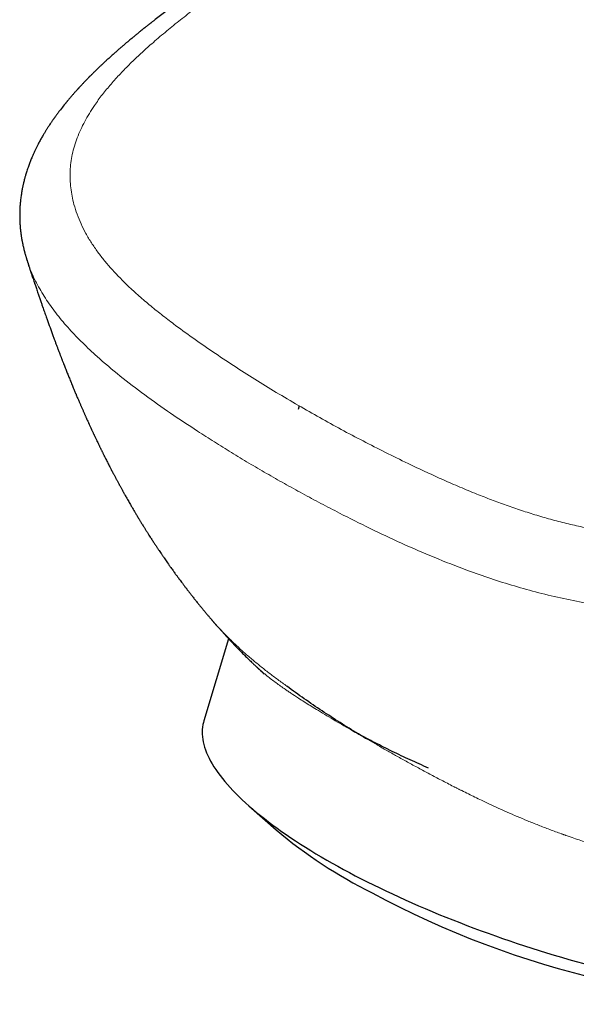
# Model space of a CAD drawing. Units: millimetres. Extents: x 8 to 536, y 12 to 464.
# Drawn here: x 408 to 425, y 99 to 128 of the extents above; entities that cross this region are included whole.
import ezdxf

# ---------------------------------------------------------------- set-up
doc = ezdxf.new("R2010")
doc.units = ezdxf.units.MM

msp = doc.modelspace()

# ---------------------------------------------------------------- linework, layer by layer
at = {"color": 7, "linetype": 'Continuous', "lineweight": 30}
for p, q in [((408.288, 121.197), (408.291, 121.188)), ((416.444, 116.828), (416.41, 116.717)), ((413.801, 110.437), (413.79, 110.45)), ((414.327, 109.846), (413.581, 107.386)), ((415.144, 109.024), (415.135, 109.032)), ((414.929, 104.844), (415.752, 104.118))]:
    msp.add_line(p, q, dxfattribs=at)
at = {"color": 7, "linetype": 'Continuous', "lineweight": 30, "flags": 128}
msp.add_lwpolyline([(413.581, 107.386), (413.569, 107.342), (413.553, 107.273), (413.542, 107.202), (413.534, 107.13), (413.532, 107.057), (413.533, 106.983), (413.539, 106.908), (413.549, 106.831), (413.564, 106.754), (413.582, 106.675), (413.605, 106.595), (413.633, 106.515), (413.664, 106.433), (413.7, 106.35), (413.74, 106.267), (413.785, 106.182), (413.833, 106.097), (413.886, 106.011), (413.943, 105.924), (414.004, 105.837), (414.069, 105.748), (414.138, 105.659), (414.212, 105.57), (414.289, 105.479), (414.371, 105.388), (414.456, 105.297), (414.545, 105.205), (414.639, 105.112), (414.736, 105.02), (414.837, 104.926), (414.942, 104.833), (415.051, 104.738), (415.163, 104.644), (415.279, 104.549), (415.399, 104.455), (415.523, 104.36), (415.65, 104.264), (415.78, 104.169), (415.914, 104.073), (416.051, 103.978), (416.192, 103.882), (416.336, 103.787), (416.483, 103.691), (416.634, 103.596), (416.788, 103.5), (416.944, 103.405), (417.104, 103.31), (417.267, 103.215), (417.433, 103.121), (417.601, 103.027), (417.772, 102.933), (417.947, 102.839), (418.123, 102.746), (418.303, 102.653), (418.484, 102.561), (418.669, 102.469), (418.855, 102.378), (419.044, 102.288), (419.236, 102.198), (419.429, 102.108), (419.624, 102.019), (419.822, 101.931), (420.022, 101.844), (420.223, 101.758), (420.426, 101.672), (420.631, 101.587), (420.838, 101.503), (421.046, 101.42), (421.255, 101.338), (421.467, 101.256), (421.679, 101.176), (421.893, 101.097), (422.108, 101.019), (422.324, 100.942), (422.541, 100.866), (422.759, 100.791), (422.977, 100.717), (423.197, 100.645), (423.417, 100.573), (423.638, 100.503), (423.86, 100.435), (424.082, 100.367), (424.304, 100.301), (424.526, 100.236), (424.749, 100.173), (424.972, 100.111)], dxfattribs=at)
at = {"color": 7, "linetype": 'Continuous', "lineweight": 30}
for centre, radius, start, end in [((425.175, 115.334), 14.649, 229.9636, 243.445), ((431.893, 126.912), 28.022, 241.74, 272.1165)]:
    msp.add_arc(centre, radius, start, end, dxfattribs=at)
for points, knots in [([(472.697, 169.094), (472.696, 169.094), (472.675, 169.078), (472.634, 169.048), (472.573, 169.002), (472.512, 168.958), (472.435, 168.902), (472.343, 168.835), (472.235, 168.757), (472.128, 168.681), (472.024, 168.608), (471.945, 168.553), (471.89, 168.514), (471.857, 168.492), (471.825, 168.47), (471.794, 168.448), (471.763, 168.427), (471.735, 168.407), (471.709, 168.39), (471.688, 168.375), (471.673, 168.365), (471.663, 168.358), (471.656, 168.353), (471.65, 168.349), (471.643, 168.344), (471.628, 168.335), (471.604, 168.318), (471.567, 168.293), (471.522, 168.262), (471.471, 168.228), (471.416, 168.191), (471.356, 168.151), (471.291, 168.107), (471.219, 168.059), (471.141, 168.007), (471.024, 167.929), (470.866, 167.826), (470.616, 167.663), (470.308, 167.464), (469.949, 167.236), (469.594, 167.011), (469.244, 166.79), (468.887, 166.565), (468.526, 166.337), (468.124, 166.082), (467.687, 165.805), (467.219, 165.506), (466.745, 165.204), (466.267, 164.898), (465.784, 164.589), (465.31, 164.285), (464.845, 163.985), (464.386, 163.69), (463.929, 163.396), (463.472, 163.101), (463.027, 162.814), (462.596, 162.535), (462.178, 162.265), (461.758, 161.994), (461.336, 161.721), (460.911, 161.446), (460.483, 161.168), (460.052, 160.889), (459.618, 160.608), (459.18, 160.324), (458.737, 160.037), (458.305, 159.757), (457.887, 159.486), (457.564, 159.277), (457.322, 159.12), (457.162, 159.016), (457.006, 158.915), (456.857, 158.818), (456.714, 158.726), (456.58, 158.639), (456.453, 158.557), (456.336, 158.48), (456.227, 158.41), (456.127, 158.345), (456.036, 158.286), (455.953, 158.232), (455.882, 158.186), (455.823, 158.148), (455.771, 158.115), (455.721, 158.082), (455.669, 158.048), (455.617, 158.014), (455.563, 157.979), (455.507, 157.943), (455.446, 157.904), (455.374, 157.857), (455.289, 157.801), (455.189, 157.737), (455.08, 157.666), (454.962, 157.589), (454.835, 157.507), (454.702, 157.42), (454.562, 157.33), (454.418, 157.236), (454.265, 157.137), (454.104, 157.032), (453.944, 156.929), (453.788, 156.827), (453.639, 156.73), (453.49, 156.633), (453.343, 156.538), (453.2, 156.444), (453.034, 156.337), (452.848, 156.215), (452.642, 156.081), (452.446, 155.954), (452.259, 155.832), (452.082, 155.716), (451.912, 155.606), (451.75, 155.5), (451.595, 155.399), (451.448, 155.302), (451.317, 155.217), (451.202, 155.142), (451.102, 155.077), (451.004, 155.013), (450.905, 154.948), (450.802, 154.881), (450.695, 154.811), (450.572, 154.73), (450.432, 154.638), (450.274, 154.535), (450.109, 154.427), (449.936, 154.314), (449.755, 154.195), (449.567, 154.072), (449.37, 153.942), (449.162, 153.806), (448.945, 153.664), (448.753, 153.537), (448.586, 153.428), (448.449, 153.338), (448.315, 153.249), (448.174, 153.157), (448.027, 153.06), (447.877, 152.961), (447.736, 152.869), (447.605, 152.782), (447.483, 152.702), (447.37, 152.627), (447.273, 152.563), (447.191, 152.509), (447.122, 152.464), (447.059, 152.422), (447.002, 152.384), (446.95, 152.35), (446.903, 152.319), (446.851, 152.285), (446.792, 152.246), (446.724, 152.201), (446.654, 152.155), (446.579, 152.105), (446.497, 152.051), (446.408, 151.993), (446.312, 151.929), (446.207, 151.859), (446.092, 151.783), (445.968, 151.701), (445.835, 151.614), (445.695, 151.521), (445.546, 151.422), (445.397, 151.324), (445.249, 151.226), (445.104, 151.129), (444.954, 151.03), (444.804, 150.93), (444.653, 150.83), (444.503, 150.731), (444.128, 150.482), (443.491, 150.059), (442.595, 149.462), (441.893, 148.994), (441.421, 148.678), (441.18, 148.517), (440.942, 148.358), (440.711, 148.203), (440.488, 148.054), (440.28, 147.915), (440.086, 147.785), (439.906, 147.664), (439.732, 147.547), (439.565, 147.435), (439.405, 147.328), (439.262, 147.232), (439.136, 147.147), (439.024, 147.072), (438.917, 147), (438.814, 146.931), (438.714, 146.864), (438.595, 146.784), (438.453, 146.688), (438.285, 146.575), (438.109, 146.457), (437.923, 146.331), (437.728, 146.2), (437.525, 146.063), (437.312, 145.92), (437.091, 145.771), (436.861, 145.615), (436.621, 145.454), (436.375, 145.287), (436.124, 145.118), (435.874, 144.949), (435.558, 144.735), (435.177, 144.477), (434.734, 144.177), (434.279, 143.868), (433.812, 143.551), (433.334, 143.226), (432.865, 142.907), (432.402, 142.591), (431.942, 142.277), (430.915, 141.576), (429.253, 140.438), (426.962, 138.861), (424.611, 137.234), (422.84, 136.003), (421.642, 135.168), (421.013, 134.729), (420.378, 134.284), (419.735, 133.833), (419.225, 133.475), (418.849, 133.211), (418.611, 133.044), (418.377, 132.878), (418.147, 132.717), (417.922, 132.558), (417.689, 132.394), (417.448, 132.224), (417.201, 132.049), (416.96, 131.879), (416.757, 131.736), (416.589, 131.617), (416.456, 131.523), (416.326, 131.431), (416.197, 131.34), (416.071, 131.251), (415.943, 131.161), (415.809, 131.065), (415.664, 130.963), (415.509, 130.854), (415.347, 130.74), (415.18, 130.621), (415.007, 130.499), (414.827, 130.372), (414.642, 130.241), (414.45, 130.105), (414.252, 129.965), (414.041, 129.815), (413.816, 129.655), (413.628, 129.521), (413.488, 129.419), (413.399, 129.355), (413.315, 129.295), (413.247, 129.245), (413.192, 129.205), (413.15, 129.174), (413.111, 129.146), (413.079, 129.123), (413.055, 129.105), (413.038, 129.092), (413.021, 129.08), (413.002, 129.066), (412.976, 129.047), (412.942, 129.022), (412.899, 128.99), (412.845, 128.95), (412.783, 128.904), (412.714, 128.853), (412.639, 128.797), (412.536, 128.719), (412.404, 128.62), (412.244, 128.498), (412.127, 128.407), (412.053, 128.35), (412.026, 128.328), (412.002, 128.31), (411.983, 128.295), (411.967, 128.283), (411.952, 128.27), (411.933, 128.256), (411.91, 128.237), (411.88, 128.214), (411.847, 128.187), (411.809, 128.157), (411.751, 128.111), (411.679, 128.053), (411.595, 127.985), (411.52, 127.923), (411.453, 127.868), (411.394, 127.819), (411.344, 127.778), (411.304, 127.744), (411.273, 127.718), (411.25, 127.698), (411.234, 127.685), (411.22, 127.673), (411.203, 127.659), (411.182, 127.641), (411.157, 127.619), (411.129, 127.595), (411.099, 127.57), (411.069, 127.543), (411.039, 127.517), (410.998, 127.481), (410.945, 127.435), (410.889, 127.385), (410.84, 127.341), (410.796, 127.303), (410.753, 127.263), (410.71, 127.224), (410.672, 127.189), (410.64, 127.16), (410.615, 127.136), (410.592, 127.115), (410.57, 127.095), (410.546, 127.072), (410.521, 127.048), (410.493, 127.023), (410.461, 126.992), (410.423, 126.956), (410.378, 126.912), (410.335, 126.87), (410.296, 126.832), (410.264, 126.8), (410.235, 126.772), (410.212, 126.748), (410.193, 126.729), (410.176, 126.713), (410.159, 126.696), (410.14, 126.676), (410.118, 126.654), (410.095, 126.629), (410.069, 126.603), (410.043, 126.576), (410.016, 126.549), (409.99, 126.521), (409.963, 126.493), (409.936, 126.464), (409.908, 126.434), (409.882, 126.406), (409.859, 126.381), (409.84, 126.361), (409.824, 126.343), (409.809, 126.327), (409.793, 126.309), (409.775, 126.288), (409.754, 126.266), (409.732, 126.241), (409.709, 126.216), (409.686, 126.189), (409.662, 126.162), (409.637, 126.133), (409.61, 126.102), (409.582, 126.07), (409.555, 126.037), (409.529, 126.007), (409.508, 125.981), (409.49, 125.96), (409.474, 125.941), (409.458, 125.922), (409.441, 125.9), (409.421, 125.876), (409.368, 125.811), (409.303, 125.728), (409.227, 125.628), (409.172, 125.554), (409.131, 125.499), (409.105, 125.462), (409.09, 125.441), (409.075, 125.419), (409.058, 125.395), (409.038, 125.367), (409.016, 125.335), (408.99, 125.297), (408.962, 125.255), (408.934, 125.213), (408.91, 125.175), (408.889, 125.142), (408.869, 125.111), (408.849, 125.079), (408.827, 125.043), (408.802, 125.002), (408.776, 124.959), (408.749, 124.913), (408.72, 124.864), (408.69, 124.81), (408.66, 124.755), (408.631, 124.701), (408.606, 124.653), (408.584, 124.61), (408.565, 124.572), (408.546, 124.533), (408.526, 124.491), (408.505, 124.446), (408.48, 124.392), (408.452, 124.33), (408.424, 124.264), (408.399, 124.203), (408.377, 124.148), (408.356, 124.093), (408.334, 124.035), (408.311, 123.969), (408.288, 123.9), (408.266, 123.832), (408.248, 123.773), (408.233, 123.723), (408.22, 123.677), (408.207, 123.628), (408.193, 123.573), (408.18, 123.521), (408.169, 123.472), (408.159, 123.428), (408.149, 123.383), (408.141, 123.341), (408.134, 123.305), (408.127, 123.267), (408.12, 123.225), (408.112, 123.174), (408.103, 123.116), (408.094, 123.052), (408.086, 122.982), (408.08, 122.914), (408.074, 122.849), (408.07, 122.79), (408.067, 122.733), (408.065, 122.671), (408.063, 122.605), (408.063, 122.537), (408.063, 122.469), (408.065, 122.403), (408.067, 122.343), (408.07, 122.291), (408.073, 122.245), (408.077, 122.195), (408.082, 122.141), (408.087, 122.088), (408.093, 122.035), (408.1, 121.983), (408.107, 121.931), (408.115, 121.883), (408.122, 121.838), (408.13, 121.792), (408.139, 121.746), (408.148, 121.7), (408.157, 121.656), (408.167, 121.61), (408.177, 121.565), (408.186, 121.527), (408.194, 121.497), (408.2, 121.474), (408.205, 121.453), (408.21, 121.433), (408.216, 121.413), (408.222, 121.391), (408.229, 121.364), (408.238, 121.334), (408.247, 121.303), (408.257, 121.271), (408.266, 121.241), (408.275, 121.214), (408.281, 121.195), (408.283, 121.187)], [0, 0, 0, 0, 0.000022, 0.001003, 0.001978, 0.002948, 0.003911, 0.005617, 0.007305, 0.008974, 0.010586, 0.012101, 0.012609, 0.013105, 0.013589, 0.014061, 0.014521, 0.01497, 0.015365, 0.015676, 0.015913, 0.016058, 0.016134, 0.016222, 0.016327, 0.01645, 0.016866, 0.01741, 0.018081, 0.01888, 0.019658, 0.020528, 0.02149, 0.022544, 0.023689, 0.024872, 0.027683, 0.030525, 0.035679, 0.040933, 0.045795, 0.050737, 0.055758, 0.060856, 0.066025, 0.072747, 0.079369, 0.085893, 0.092857, 0.099704, 0.106435, 0.11305, 0.11955, 0.126026, 0.132543, 0.139099, 0.14502, 0.150973, 0.156959, 0.162977, 0.169027, 0.175123, 0.181308, 0.187457, 0.193695, 0.200021, 0.206435, 0.212153, 0.217939, 0.220231, 0.222532, 0.224771, 0.226893, 0.228935, 0.230856, 0.232657, 0.234338, 0.235899, 0.237314, 0.238614, 0.239797, 0.240864, 0.241635, 0.242344, 0.243061, 0.243798, 0.244553, 0.245314, 0.246099, 0.246957, 0.247899, 0.249191, 0.250614, 0.252167, 0.25385, 0.255663, 0.257607, 0.25956, 0.261628, 0.263812, 0.266112, 0.268528, 0.27063, 0.272798, 0.274936, 0.277029, 0.279077, 0.281078, 0.284131, 0.287072, 0.289899, 0.292545, 0.295083, 0.297514, 0.299838, 0.302055, 0.304165, 0.306168, 0.307666, 0.309098, 0.31047, 0.311877, 0.313351, 0.314894, 0.316506, 0.318655, 0.320914, 0.323285, 0.325765, 0.328356, 0.331058, 0.33387, 0.336872, 0.339991, 0.343226, 0.345187, 0.347181, 0.349121, 0.350981, 0.353277, 0.355438, 0.357465, 0.359357, 0.361115, 0.362737, 0.364225, 0.3653, 0.366291, 0.3672, 0.368025, 0.368767, 0.369428, 0.370073, 0.371016, 0.37199, 0.372995, 0.374064, 0.375239, 0.376521, 0.377908, 0.379403, 0.381082, 0.382878, 0.384791, 0.38682, 0.388967, 0.39123, 0.393262, 0.395381, 0.397557, 0.399733, 0.401908, 0.404083, 0.406257, 0.418196, 0.43173, 0.445228, 0.448758, 0.452285, 0.455763, 0.459123, 0.462362, 0.465481, 0.468207, 0.470834, 0.473362, 0.475791, 0.478121, 0.480353, 0.482037, 0.48366, 0.485222, 0.486723, 0.488163, 0.489606, 0.491923, 0.494371, 0.496951, 0.499661, 0.502503, 0.505476, 0.508579, 0.511814, 0.515181, 0.518678, 0.522306, 0.526001, 0.529667, 0.533304, 0.539896, 0.546388, 0.552781, 0.559926, 0.566944, 0.573833, 0.58061, 0.587371, 0.594132, 0.626003, 0.660922, 0.69584, 0.730762, 0.740045, 0.749441, 0.758948, 0.768568, 0.778299, 0.781895, 0.785482, 0.789003, 0.792455, 0.795838, 0.799152, 0.802969, 0.806691, 0.810317, 0.813847, 0.815882, 0.817883, 0.819851, 0.821786, 0.823688, 0.82558, 0.827542, 0.829787, 0.832123, 0.83455, 0.837069, 0.839678, 0.842379, 0.84517, 0.848054, 0.851028, 0.854093, 0.857569, 0.861156, 0.862577, 0.863922, 0.865183, 0.866359, 0.867029, 0.867669, 0.868272, 0.868769, 0.869131, 0.869359, 0.869568, 0.869865, 0.870253, 0.87073, 0.871416, 0.872229, 0.873171, 0.87424, 0.875401, 0.87658, 0.878986, 0.881453, 0.883984, 0.884465, 0.884897, 0.885262, 0.88556, 0.885791, 0.886007, 0.886285, 0.886664, 0.88712, 0.887652, 0.888261, 0.888903, 0.890362, 0.891694, 0.892898, 0.893976, 0.894925, 0.895746, 0.89636, 0.896873, 0.897283, 0.897477, 0.897662, 0.897935, 0.898306, 0.898699, 0.899163, 0.899673, 0.900175, 0.900666, 0.901146, 0.902233, 0.90326, 0.903979, 0.904705, 0.905439, 0.90618, 0.90689, 0.907391, 0.907816, 0.908178, 0.908556, 0.908965, 0.909405, 0.909876, 0.910387, 0.911079, 0.911875, 0.912774, 0.913352, 0.913956, 0.914478, 0.91489, 0.915226, 0.915488, 0.915792, 0.916141, 0.916534, 0.916972, 0.91745, 0.91795, 0.918415, 0.918897, 0.919396, 0.91991, 0.92044, 0.920953, 0.92138, 0.92175, 0.92202, 0.922297, 0.922612, 0.922964, 0.923353, 0.923779, 0.92424, 0.924684, 0.925154, 0.925652, 0.926177, 0.92673, 0.927306, 0.927828, 0.928264, 0.928613, 0.928903, 0.929226, 0.929591, 0.929997, 0.930437, 0.932862, 0.934144, 0.935377, 0.936489, 0.936835, 0.937167, 0.937496, 0.937885, 0.938341, 0.938866, 0.939411, 0.940182, 0.940854, 0.941433, 0.941952, 0.942422, 0.942905, 0.943476, 0.94411, 0.944808, 0.945488, 0.946251, 0.94711, 0.947968, 0.948783, 0.94955, 0.950182, 0.950734, 0.951295, 0.951926, 0.952607, 0.95333, 0.954368, 0.955389, 0.956283, 0.957081, 0.957838, 0.958706, 0.959667, 0.960725, 0.961763, 0.96263, 0.963299, 0.963952, 0.964645, 0.965441, 0.966309, 0.966913, 0.967559, 0.968238, 0.968849, 0.969364, 0.969801, 0.970477, 0.971181, 0.971993, 0.972948, 0.973958, 0.974967, 0.97589, 0.976715, 0.977489, 0.978357, 0.979331, 0.980339, 0.981262, 0.982242, 0.983203, 0.983826, 0.984475, 0.985206, 0.98599, 0.986785, 0.98753, 0.988282, 0.989059, 0.989762, 0.990372, 0.991036, 0.991777, 0.992395, 0.993045, 0.993731, 0.994419, 0.995019, 0.995392, 0.995728, 0.996039, 0.996326, 0.996606, 0.996957, 0.997387, 0.997851, 0.998375, 0.998869, 0.999303, 0.99968, 1, 1, 1, 1]), ([(408.283, 121.185), (408.286, 121.175), (408.294, 121.151), (408.306, 121.115), (408.318, 121.078), (408.327, 121.049), (408.335, 121.027), (408.343, 121.002), (408.353, 120.973), (408.365, 120.934), (408.388, 120.867), (408.42, 120.769), (408.456, 120.661), (408.487, 120.569), (408.51, 120.499), (408.532, 120.434), (408.553, 120.372), (408.575, 120.306), (408.597, 120.242), (408.617, 120.182), (408.636, 120.127), (408.655, 120.071), (408.675, 120.013), (408.695, 119.956), (408.713, 119.903), (408.731, 119.852), (408.752, 119.791), (408.776, 119.723), (408.803, 119.647), (408.829, 119.573), (408.853, 119.504), (408.875, 119.442), (408.895, 119.386), (408.917, 119.326), (408.939, 119.264), (408.961, 119.204), (408.982, 119.146), (409.003, 119.087), (409.025, 119.026), (409.048, 118.965), (409.068, 118.909), (409.087, 118.857), (409.106, 118.807), (409.124, 118.759), (409.141, 118.713), (409.159, 118.666), (409.176, 118.62), (409.192, 118.577), (409.209, 118.533), (409.226, 118.487), (409.245, 118.438), (409.261, 118.396), (409.275, 118.359), (409.288, 118.325), (409.302, 118.29), (409.314, 118.259), (409.324, 118.232), (409.335, 118.203), (409.348, 118.169), (409.368, 118.118), (409.391, 118.059), (409.417, 117.993), (409.442, 117.931), (409.466, 117.87), (409.491, 117.809), (409.515, 117.749), (409.54, 117.687), (409.565, 117.623), (409.592, 117.558), (409.619, 117.492), (409.645, 117.429), (409.668, 117.374), (409.689, 117.324), (409.709, 117.276), (409.73, 117.226), (409.75, 117.178), (409.77, 117.13), (409.791, 117.08), (409.811, 117.034), (409.826, 116.999), (409.837, 116.972), (409.85, 116.943), (409.865, 116.907), (409.881, 116.87), (409.896, 116.836), (409.91, 116.804), (409.926, 116.768), (409.943, 116.729), (409.961, 116.689), (409.976, 116.652), (409.99, 116.621), (410.003, 116.593), (410.015, 116.564), (410.029, 116.534), (410.043, 116.502), (410.057, 116.472), (410.072, 116.437), (410.091, 116.396), (410.11, 116.353), (410.128, 116.315), (410.143, 116.281), (410.16, 116.245), (410.177, 116.208), (410.192, 116.175), (410.204, 116.148), (410.216, 116.122), (410.23, 116.092), (410.245, 116.059), (410.262, 116.025), (410.276, 115.993), (410.288, 115.967), (410.3, 115.942), (410.315, 115.91), (410.333, 115.872), (410.353, 115.831), (410.371, 115.793), (410.391, 115.752), (410.412, 115.707), (410.433, 115.664), (410.451, 115.627), (410.467, 115.594), (410.48, 115.566), (410.494, 115.539), (410.507, 115.512), (410.52, 115.484), (410.533, 115.46), (410.545, 115.435), (410.559, 115.405), (410.576, 115.371), (410.593, 115.339), (410.606, 115.311), (410.619, 115.287), (410.632, 115.261), (410.652, 115.22), (410.676, 115.173), (410.705, 115.115), (410.733, 115.061), (410.761, 115.007), (410.789, 114.951), (410.818, 114.896), (410.843, 114.848), (410.862, 114.812), (410.876, 114.786), (410.893, 114.755), (410.911, 114.72), (410.929, 114.686), (410.944, 114.657), (410.958, 114.631), (410.974, 114.602), (410.993, 114.567), (411.013, 114.529), (411.032, 114.494), (411.048, 114.464), (411.064, 114.435), (411.082, 114.403), (411.101, 114.368), (411.121, 114.332), (411.139, 114.298), (411.156, 114.268), (411.172, 114.24), (411.189, 114.21), (411.213, 114.167), (411.24, 114.118), (411.271, 114.064), (411.3, 114.013), (411.332, 113.957), (411.364, 113.902), (411.394, 113.85), (411.421, 113.803), (411.448, 113.757), (411.475, 113.711), (411.501, 113.667), (411.524, 113.628), (411.547, 113.59), (411.571, 113.549), (411.599, 113.503), (411.627, 113.456), (411.653, 113.414), (411.675, 113.377), (411.697, 113.342), (411.72, 113.303), (411.748, 113.259), (411.775, 113.214), (411.8, 113.175), (411.82, 113.143), (411.838, 113.114), (411.856, 113.086), (411.874, 113.057), (411.894, 113.025), (411.923, 112.98), (411.956, 112.928), (411.991, 112.873), (412.023, 112.825), (412.053, 112.778), (412.082, 112.734), (412.11, 112.691), (412.136, 112.651), (412.163, 112.612), (412.186, 112.576), (412.207, 112.544), (412.232, 112.507), (412.263, 112.461), (412.303, 112.402), (412.346, 112.338), (412.392, 112.272), (412.435, 112.21), (412.477, 112.149), (412.524, 112.082), (412.582, 112), (412.642, 111.917), (412.702, 111.833), (412.754, 111.761), (412.812, 111.683), (412.863, 111.614), (412.904, 111.558), (412.931, 111.522), (412.952, 111.494), (412.977, 111.461), (413.004, 111.425), (413.03, 111.392), (413.051, 111.363), (413.069, 111.34), (413.086, 111.318), (413.104, 111.295), (413.125, 111.267), (413.148, 111.237), (413.171, 111.209), (413.193, 111.18), (413.218, 111.148), (413.248, 111.11), (413.28, 111.069), (413.311, 111.03), (413.34, 110.994), (413.37, 110.956), (413.4, 110.919), (413.426, 110.887), (413.447, 110.861), (413.465, 110.839), (413.482, 110.818), (413.501, 110.795), (413.524, 110.766), (413.55, 110.734), (413.577, 110.702), (413.601, 110.673), (413.622, 110.648), (413.644, 110.622), (413.668, 110.593), (413.694, 110.561), (413.717, 110.534), (413.737, 110.511), (413.756, 110.489), (413.774, 110.468), (413.785, 110.454), (413.79, 110.449)], [0, 0, 0, 0, 0.002704, 0.006847, 0.010281, 0.013006, 0.015021, 0.01661, 0.019811, 0.023415, 0.027406, 0.038811, 0.050812, 0.057892, 0.064531, 0.070533, 0.075941, 0.081997, 0.088782, 0.093872, 0.098893, 0.104054, 0.109523, 0.115016, 0.119959, 0.124455, 0.129185, 0.13677, 0.14351, 0.150247, 0.157517, 0.162455, 0.167619, 0.173046, 0.178981, 0.18485, 0.189835, 0.194977, 0.201024, 0.206807, 0.211783, 0.216512, 0.221201, 0.225572, 0.229716, 0.233937, 0.238549, 0.242346, 0.24593, 0.25054, 0.255227, 0.259309, 0.26217, 0.265345, 0.268774, 0.271723, 0.273978, 0.276202, 0.279479, 0.283331, 0.290283, 0.295789, 0.30139, 0.307414, 0.312466, 0.318166, 0.32385, 0.329553, 0.335556, 0.341798, 0.34763, 0.352863, 0.356827, 0.36135, 0.366017, 0.370535, 0.374421, 0.379016, 0.384287, 0.386941, 0.388843, 0.391459, 0.395034, 0.398598, 0.401617, 0.404276, 0.407389, 0.411389, 0.415081, 0.418385, 0.42125, 0.423703, 0.42603, 0.429034, 0.43206, 0.434706, 0.437337, 0.44146, 0.445934, 0.449173, 0.451743, 0.455332, 0.458984, 0.461943, 0.464183, 0.466471, 0.469089, 0.472152, 0.475581, 0.478482, 0.480698, 0.482634, 0.485315, 0.489619, 0.493034, 0.496338, 0.499966, 0.50437, 0.508523, 0.511778, 0.514532, 0.517343, 0.519485, 0.522049, 0.52474, 0.526944, 0.528725, 0.531534, 0.535055, 0.538078, 0.540397, 0.542567, 0.544772, 0.547538, 0.553541, 0.557885, 0.563184, 0.568416, 0.572673, 0.5783, 0.583509, 0.585854, 0.588058, 0.590811, 0.594386, 0.597603, 0.600093, 0.602317, 0.604781, 0.608069, 0.611909, 0.615074, 0.617692, 0.620137, 0.622973, 0.626451, 0.629841, 0.632956, 0.635595, 0.638038, 0.640741, 0.643881, 0.649825, 0.654275, 0.658599, 0.664035, 0.669489, 0.673981, 0.678224, 0.682362, 0.686785, 0.690933, 0.694419, 0.697719, 0.701436, 0.705796, 0.710501, 0.714303, 0.717554, 0.720701, 0.724016, 0.728356, 0.733044, 0.73648, 0.739345, 0.741965, 0.744578, 0.747135, 0.749975, 0.75358, 0.759731, 0.764672, 0.768963, 0.773251, 0.777906, 0.781422, 0.785312, 0.78919, 0.792545, 0.795345, 0.798149, 0.803199, 0.808329, 0.814812, 0.821407, 0.827249, 0.832517, 0.838749, 0.846529, 0.856131, 0.862681, 0.870721, 0.876965, 0.885335, 0.890853, 0.893166, 0.895856, 0.899056, 0.902762, 0.906231, 0.908912, 0.91111, 0.913157, 0.915317, 0.917971, 0.921161, 0.924141, 0.926469, 0.929581, 0.933509, 0.937737, 0.9418, 0.944998, 0.948562, 0.953087, 0.955848, 0.958353, 0.960599, 0.962586, 0.964745, 0.967454, 0.971072, 0.974327, 0.97718, 0.979693, 0.982073, 0.985034, 0.988445, 0.991532, 0.993313, 0.99552, 0.998327, 1, 1, 1, 1]), ([(413.8, 110.437), (413.808, 110.427), (413.823, 110.41), (413.842, 110.388), (413.857, 110.371), (413.869, 110.356), (413.881, 110.343), (413.907, 110.312), (413.941, 110.273), (413.983, 110.226), (414.02, 110.184), (414.069, 110.129), (414.13, 110.06), (414.201, 109.982), (414.288, 109.887), (414.392, 109.775), (414.513, 109.648), (414.609, 109.549), (414.679, 109.478), (414.723, 109.432), (414.768, 109.388), (414.814, 109.342), (414.863, 109.293), (414.914, 109.243), (414.964, 109.195), (415.004, 109.156), (415.035, 109.126), (415.06, 109.102), (415.086, 109.077), (415.111, 109.054), (415.127, 109.038), (415.134, 109.031)], [0, 0, 0, 0, 0.0193024, 0.0343406, 0.0451692, 0.0544259, 0.0636012, 0.0727353, 0.1168162, 0.1430509, 0.1710192, 0.2017544, 0.2574735, 0.3122327, 0.3648583, 0.455652, 0.5475011, 0.6362191, 0.6692265, 0.7019609, 0.7344014, 0.7667638, 0.8031662, 0.8417951, 0.8788291, 0.91051, 0.9285265, 0.9463892, 0.9644828, 0.9843132, 1, 1, 1, 1]), ([(415.143, 109.023), (415.15, 109.016), (415.166, 109.002), (415.19, 108.979), (415.219, 108.953), (415.25, 108.923), (415.282, 108.894), (415.311, 108.868), (415.334, 108.847), (415.355, 108.827), (415.375, 108.809), (415.389, 108.796), (415.397, 108.789), (415.397, 108.789)], [0, 0, 0, 0, 0.086523, 0.187162, 0.288177, 0.419983, 0.563394, 0.664243, 0.754922, 0.836492, 0.910485, 0.999053, 1, 1, 1, 1]), ([(418.217, 106.995), (418.033, 107.108), (417.665, 107.334), (417.124, 107.685), (416.591, 108.046), (416.248, 108.297), (416.076, 108.422)], [0, 0, 0, 0, 0.247186, 0.496534, 0.747606, 1, 1, 1, 1]), ([(420.318, 105.973), (420.134, 106.053), (419.765, 106.214), (419.233, 106.467), (418.716, 106.727), (418.383, 106.906), (418.217, 106.995)], [0, 0, 0, 0, 0.252394, 0.503466, 0.752814, 1, 1, 1, 1])]:
    msp.add_open_spline(points, degree=3, knots=knots, dxfattribs=at)
at = {"color": 252, "linetype": 'Continuous', "lineweight": 0}
for points, knots in [([(416.502, 116.794), (416.28, 116.923), (415.836, 117.181), (415.186, 117.576), (414.552, 117.982), (413.93, 118.394), (413.323, 118.813), (412.799, 119.191), (412.357, 119.528), (411.991, 119.82), (411.64, 120.119), (411.329, 120.403), (411.058, 120.671), (410.822, 120.922), (410.603, 121.177), (410.398, 121.441), (410.212, 121.713), (410.045, 121.994), (409.9, 122.28), (409.78, 122.57), (409.691, 122.848), (409.63, 123.113), (409.591, 123.362), (409.572, 123.613), (409.573, 123.865), (409.594, 124.116), (409.637, 124.367), (409.701, 124.617), (409.786, 124.865), (409.889, 125.111), (410.011, 125.355), (410.149, 125.596), (410.322, 125.864), (410.537, 126.157), (410.797, 126.474), (411.078, 126.784), (411.377, 127.088), (411.692, 127.387), (412.038, 127.699), (412.418, 128.023), (412.831, 128.358), (413.253, 128.688), (413.797, 129.1), (414.466, 129.59), (415.259, 130.159), (416.059, 130.725), (417.55, 131.771), (419.726, 133.3), (422.768, 135.443), (426.019, 137.704), (429.468, 140.087), (433.018, 142.52), (436.669, 145.003), (440.421, 147.535), (444.19, 150.061), (447.977, 152.579), (451.375, 154.82), (454.378, 156.787), (456.98, 158.484), (459.584, 160.178), (462.193, 161.871), (464.813, 163.559), (466.898, 164.885), (468.433, 165.857), (469.412, 166.476), (470.391, 167.095), (471.207, 167.62), (471.861, 168.048), (472.316, 168.351), (472.599, 168.545), (472.72, 168.627)], [0, 0, 0, 0, 0.008493, 0.016985, 0.025478, 0.03397, 0.042462, 0.050955, 0.05656, 0.062165, 0.06777, 0.073378, 0.077783, 0.082187, 0.086588, 0.09099, 0.095539, 0.100089, 0.104639, 0.109188, 0.113737, 0.117531, 0.121324, 0.125117, 0.128908, 0.132696, 0.136482, 0.140267, 0.144054, 0.147843, 0.151635, 0.155429, 0.159222, 0.164441, 0.16966, 0.174881, 0.180104, 0.185326, 0.190546, 0.196698, 0.20285, 0.209002, 0.215153, 0.226138, 0.237124, 0.24811, 0.259096, 0.298333, 0.337568, 0.384277, 0.430987, 0.477696, 0.527741, 0.577787, 0.627833, 0.677879, 0.727924, 0.761895, 0.795865, 0.829836, 0.863807, 0.897777, 0.931745, 0.9443, 0.956856, 0.969413, 0.981969, 0.988545, 0.995122, 1, 1, 1, 1]), ([(520.254, 166.869), (520.251, 166.787), (520.242, 166.56), (520.202, 166.189), (520.135, 165.756), (520.044, 165.324), (519.929, 164.893), (519.79, 164.465), (519.629, 164.038), (519.445, 163.614), (519.239, 163.194), (519.011, 162.777), (518.762, 162.364), (518.492, 161.955), (518.201, 161.552), (517.889, 161.153), (517.558, 160.76), (517.207, 160.372), (516.853, 160.007), (516.497, 159.663), (516.143, 159.34), (515.774, 159.023), (515.388, 158.714), (514.985, 158.412), (514.568, 158.117), (514.136, 157.829), (513.667, 157.532), (513.158, 157.225), (512.608, 156.912), (512.045, 156.609), (511.468, 156.317), (510.879, 156.037), (510.288, 155.774), (509.696, 155.528), (509.104, 155.3), (508.504, 155.08), (507.899, 154.866), (507.291, 154.655), (506.683, 154.444), (506.08, 154.227), (505.486, 154.001), (504.905, 153.761), (504.333, 153.516), (503.764, 153.273), (503.209, 153.023), (502.668, 152.759), (502.085, 152.459), (501.462, 152.121), (500.797, 151.747), (500.141, 151.367), (499.492, 150.982), (498.847, 150.593), (498.206, 150.202), (497.193, 149.582), (495.806, 148.733), (493.833, 147.532), (491.641, 146.214), (489.229, 144.778), (486.811, 143.347), (484.391, 141.917), (481.968, 140.489), (479.122, 138.821), (475.848, 136.917), (472.141, 134.78), (468.421, 132.653), (464.686, 130.537), (460.938, 128.432), (457.177, 126.337), (453.4, 124.254), (449.929, 122.359), (446.767, 120.647), (443.911, 119.122), (441.695, 117.937), (440.119, 117.089), (439.177, 116.586), (438.23, 116.084), (437.427, 115.666), (436.768, 115.331), (436.257, 115.078), (435.739, 114.829), (435.214, 114.586), (434.679, 114.35), (434.174, 114.14), (433.702, 113.955), (433.264, 113.793), (432.818, 113.641), (432.364, 113.498), (431.926, 113.373), (431.507, 113.267), (431.108, 113.176), (430.704, 113.095), (430.296, 113.025), (429.883, 112.967), (429.466, 112.92), (429.047, 112.887), (428.626, 112.866), (428.204, 112.857), (427.782, 112.861), (427.361, 112.876), (426.915, 112.905), (426.445, 112.95), (425.953, 113.013), (425.468, 113.091), (424.989, 113.182), (424.512, 113.289), (424.038, 113.41), (423.565, 113.546), (423.103, 113.692), (422.649, 113.848), (422.203, 114.012), (421.74, 114.193), (421.259, 114.392), (420.762, 114.609), (420.273, 114.832), (419.72, 115.092), (419.109, 115.391), (418.44, 115.731), (417.78, 116.076), (417.135, 116.431), (416.713, 116.673), (416.502, 116.794)], [0, 0, 0, 0, 0.002863, 0.007893, 0.012924, 0.017955, 0.022988, 0.028022, 0.033057, 0.038093, 0.04313, 0.048167, 0.053203, 0.05824, 0.063276, 0.068313, 0.07335, 0.078388, 0.083426, 0.087835, 0.092243, 0.096649, 0.101053, 0.105458, 0.109863, 0.11427, 0.118677, 0.123878, 0.129078, 0.134278, 0.139478, 0.144679, 0.149878, 0.15478, 0.159681, 0.164584, 0.169489, 0.174395, 0.1793, 0.184202, 0.189103, 0.194005, 0.19891, 0.203726, 0.20854, 0.213354, 0.21817, 0.224427, 0.230681, 0.236935, 0.24319, 0.249444, 0.255699, 0.261954, 0.279153, 0.296351, 0.319617, 0.342884, 0.366152, 0.38942, 0.412687, 0.435954, 0.471208, 0.506461, 0.541715, 0.576968, 0.612222, 0.647475, 0.682729, 0.717982, 0.744304, 0.770627, 0.79695, 0.805636, 0.814323, 0.823009, 0.831695, 0.836244, 0.840794, 0.845344, 0.849894, 0.854444, 0.858994, 0.862522, 0.866049, 0.869574, 0.873099, 0.876623, 0.879563, 0.882503, 0.885441, 0.888377, 0.891311, 0.894244, 0.897178, 0.900113, 0.903051, 0.905989, 0.908929, 0.911868, 0.915394, 0.918919, 0.922444, 0.92597, 0.929495, 0.933178, 0.936861, 0.940546, 0.944233, 0.947919, 0.951605, 0.955948, 0.960291, 0.964635, 0.968978, 0.975182, 0.981386, 0.987591, 0.993795, 1, 1, 1, 1]), ([(408.291, 121.188), (408.319, 121.098), (408.398, 120.849), (408.592, 120.452), (408.861, 119.998), (409.182, 119.557), (409.545, 119.129), (409.946, 118.713), (410.449, 118.241), (411.066, 117.718), (411.807, 117.152), (412.583, 116.603), (413.122, 116.249), (413.392, 116.072)], [0, 0, 0, 0, 0.045235, 0.124773, 0.204341, 0.283911, 0.363446, 0.443008, 0.522602, 0.641956, 0.761304, 0.880645, 1, 1, 1, 1]), ([(413.392, 116.072), (413.561, 115.964), (413.897, 115.748), (414.411, 115.428), (414.931, 115.113), (415.285, 114.907), (415.461, 114.804)], [0, 0, 0, 0, 0.250016, 0.5000182, 0.7500092, 1, 1, 1, 1]), ([(415.461, 114.804), (415.64, 114.702), (415.996, 114.498), (416.54, 114.199), (417.091, 113.904), (417.463, 113.711), (417.649, 113.614)], [0, 0, 0, 0, 0.249991, 0.499982, 0.749984, 1, 1, 1, 1]), ([(417.649, 113.614), (417.954, 113.46), (418.564, 113.15), (419.508, 112.706), (420.481, 112.284), (421.375, 111.934), (422.181, 111.65), (422.891, 111.425), (423.62, 111.222), (424.369, 111.046), (425.137, 110.899), (425.923, 110.785), (426.722, 110.705), (427.531, 110.663), (428.345, 110.659), (429.159, 110.694), (429.968, 110.769), (430.767, 110.881), (431.551, 111.028), (432.316, 111.209), (433.063, 111.419), (433.789, 111.652), (434.498, 111.905), (434.956, 112.088), (435.184, 112.179)], [0, 0, 0, 0, 0.062516, 0.125026, 0.187539, 0.250055, 0.291746, 0.333419, 0.375078, 0.416756, 0.458433, 0.500094, 0.541764, 0.583438, 0.625099, 0.666747, 0.708404, 0.750074, 0.791736, 0.833395, 0.875077, 0.916753, 0.958379, 1, 1, 1, 1]), ([(416.076, 108.422), (415.984, 108.488), (415.8, 108.621), (415.533, 108.823), (415.272, 109.029), (415.019, 109.237), (414.775, 109.449), (414.539, 109.664), (414.313, 109.883), (414.104, 110.097), (413.933, 110.282), (413.838, 110.393), (413.801, 110.437)], [0, 0, 0, 0, 0.105952, 0.211866, 0.317719, 0.423495, 0.529185, 0.63479, 0.740315, 0.845778, 0.940242, 1, 1, 1, 1]), ([(418.233, 106.976), (418.147, 107.026), (417.972, 107.127), (417.715, 107.277), (417.458, 107.428), (417.204, 107.579), (416.976, 107.718), (416.773, 107.843), (416.594, 107.955), (416.399, 108.08), (416.259, 108.172), (416.169, 108.232), (416.144, 108.249), (416.119, 108.266), (416.094, 108.283), (416.07, 108.299), (416.045, 108.316), (415.983, 108.359), (415.882, 108.43), (415.745, 108.528), (415.608, 108.631), (415.472, 108.738), (415.338, 108.849), (415.228, 108.945), (415.165, 109.003), (415.144, 109.024)], [0, 0, 0, 0, 0.065408, 0.132502, 0.201246, 0.271606, 0.343544, 0.397281, 0.451832, 0.507184, 0.581447, 0.589867, 0.598305, 0.606759, 0.615229, 0.623717, 0.632221, 0.640742, 0.689402, 0.740444, 0.793846, 0.849587, 0.907646, 0.968003, 1, 1, 1, 1]), ([(418.233, 106.976), (418.321, 106.925), (418.499, 106.823), (418.778, 106.663), (419.069, 106.498), (419.374, 106.327), (419.69, 106.152), (420.017, 105.973), (420.355, 105.791), (420.705, 105.606), (420.957, 105.477), (421.102, 105.403), (421.136, 105.385), (421.171, 105.367), (421.206, 105.35), (421.242, 105.332), (421.278, 105.314), (421.369, 105.268), (421.512, 105.197), (421.71, 105.1), (421.921, 104.999), (422.154, 104.889), (422.411, 104.771), (422.686, 104.648), (422.979, 104.52), (423.291, 104.389), (423.617, 104.258), (423.955, 104.128), (424.194, 104.04), (424.328, 103.992), (424.352, 103.983), (424.376, 103.975), (424.4, 103.966), (424.424, 103.957), (424.48, 103.938), (424.6, 103.896), (424.78, 103.835), (424.991, 103.765), (425.218, 103.693), (425.469, 103.617), (425.745, 103.536), (426.04, 103.454), (426.354, 103.372), (426.687, 103.29), (427.033, 103.21), (427.391, 103.135), (427.674, 103.08), (427.878, 103.043), (427.998, 103.022), (428.114, 103.003), (428.226, 102.984), (428.334, 102.967), (428.438, 102.952), (428.564, 102.934), (428.708, 102.914), (428.867, 102.893), (429.013, 102.876), (429.146, 102.861), (429.266, 102.848), (429.351, 102.84), (429.404, 102.835), (429.429, 102.832), (429.454, 102.83), (429.486, 102.827), (429.573, 102.819), (429.745, 102.806), (429.987, 102.79), (430.248, 102.777), (430.494, 102.769), (430.726, 102.766), (430.944, 102.766), (431.083, 102.768), (431.151, 102.77)], [0, 0, 0, 0, 0.025612, 0.051888, 0.078816, 0.10638, 0.134566, 0.162841, 0.191688, 0.221094, 0.251047, 0.253841, 0.256656, 0.259493, 0.26235, 0.265227, 0.268126, 0.271045, 0.287468, 0.302657, 0.318337, 0.33764, 0.357628, 0.378298, 0.401196, 0.424866, 0.449306, 0.474516, 0.500497, 0.502247, 0.504007, 0.505777, 0.507558, 0.509348, 0.511148, 0.519773, 0.535735, 0.550594, 0.566025, 0.585138, 0.605051, 0.625754, 0.648803, 0.672735, 0.697533, 0.723179, 0.749653, 0.758585, 0.767228, 0.775585, 0.783657, 0.791444, 0.798947, 0.806168, 0.818677, 0.830247, 0.840885, 0.850596, 0.859386, 0.86726, 0.869187, 0.87105, 0.872851, 0.874612, 0.878207, 0.89206, 0.912516, 0.931968, 0.950429, 0.967912, 0.984432, 1, 1, 1, 1])]:
    msp.add_open_spline(points, degree=3, knots=knots, dxfattribs=at)

doc.saveas('drawing.dxf')
